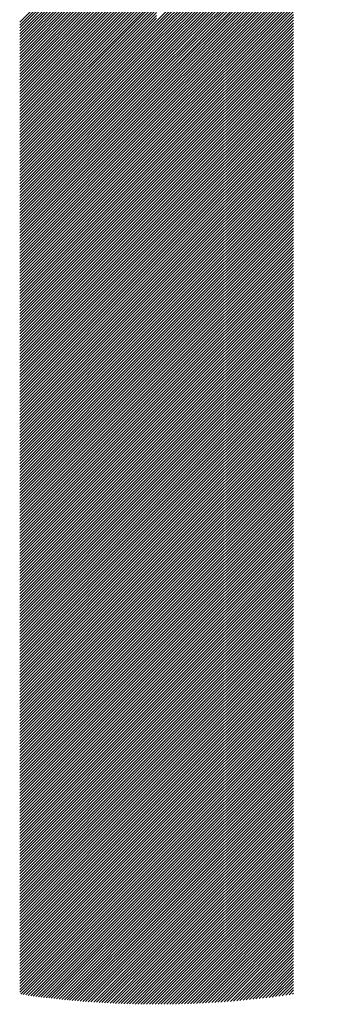
# Model space of a CAD drawing. Units: millimetres. Extents: x -326 to 337, y -245 to 340.
# Drawn here: x -297 to -290, y -177 to -154 of the extents above; entities that cross this region are included whole.
import ezdxf

# ---------------------------------------------------------------- set-up
doc = ezdxf.new("R2010")
doc.units = ezdxf.units.MM
doc.layers.add('CAXA0', color=7, linetype='Continuous', lineweight=70)
doc.layers.add('CAXA5', color=4, linetype='Continuous', lineweight=25)

# ---------------------------------------------------------------- blocks, each defined once
blk = doc.blocks.new('CAXBLOCK3', base_point=(8.964, 3.872))
at = {"layer": 'CAXA0', "color": 0, "linetype": 'Continuous', "lineweight": 25}
for p, q in [((-294.221, -153.745), (-290.119, -149.643)), ((-294.221, -153.813), (-290.172, -149.764)), ((-294.221, -153.881), (-290.223, -149.882)), ((-294.221, -153.949), (-290.27, -149.998)), ((-294.221, -154.017), (-290.316, -150.111)), ((-294.221, -154.085), (-290.359, -150.222)), ((-294.221, -154.152), (-290.4, -150.331)), ((-294.221, -154.22), (-290.439, -150.438)), ((-297.435, -153.768), (-294.221, -150.554)), ((-297.435, -153.836), (-294.221, -150.622)), ((-297.435, -153.904), (-294.221, -150.69)), ((-294.221, -154.288), (-290.476, -150.543)), ((-294.221, -154.356), (-290.511, -150.646)), ((-297.435, -153.972), (-294.221, -150.758)), ((-297.435, -154.04), (-294.221, -150.826)), ((-297.435, -154.108), (-294.221, -150.894)), ((-294.221, -154.424), (-290.545, -150.748)), ((-294.221, -154.492), (-290.577, -150.848)), ((-294.221, -154.56), (-290.608, -150.947)), ((-297.435, -154.176), (-294.221, -150.961)), ((-297.435, -154.244), (-294.221, -151.029)), ((-297.435, -154.311), (-294.221, -151.097)), ((-297.435, -154.379), (-294.221, -151.165)), ((-294.221, -154.628), (-290.637, -151.044)), ((-294.221, -154.696), (-290.665, -151.14)), ((-297.435, -154.447), (-294.221, -151.233)), ((-297.435, -154.515), (-294.221, -151.301)), ((-297.435, -154.583), (-294.221, -151.369)), ((-294.221, -154.764), (-290.692, -151.235)), ((-294.221, -154.831), (-290.718, -151.328)), ((-297.435, -154.651), (-294.221, -151.437)), ((-297.435, -154.719), (-294.221, -151.505)), ((-297.435, -154.787), (-294.221, -151.572)), ((-297.435, -154.855), (-294.221, -151.64)), ((-294.221, -154.899), (-290.742, -151.42)), ((-294.221, -154.967), (-290.766, -151.512)), ((-294.221, -155.035), (-290.788, -151.602)), ((-297.435, -154.922), (-294.221, -151.708)), ((-297.435, -154.99), (-294.221, -151.776)), ((-297.435, -155.058), (-294.221, -151.844)), ((-294.221, -155.103), (-290.809, -151.691)), ((-294.221, -155.171), (-290.83, -151.779)), ((-294.221, -155.239), (-290.849, -151.867)), ((-297.435, -155.126), (-294.221, -151.912)), ((-297.435, -155.194), (-294.221, -151.98)), ((-297.435, -155.262), (-294.221, -152.048)), ((-294.221, -155.307), (-290.868, -151.953)), ((-294.221, -155.375), (-290.885, -152.038)), ((-297.435, -155.33), (-294.221, -152.116)), ((-297.435, -155.398), (-294.221, -152.184)), ((-297.435, -155.466), (-294.221, -152.251)), ((-297.435, -155.534), (-294.221, -152.319)), ((-294.221, -155.442), (-290.902, -152.123)), ((-294.221, -155.51), (-290.918, -152.207)), ((-294.221, -155.578), (-290.933, -152.29)), ((-297.435, -155.601), (-294.221, -152.387)), ((-297.435, -155.669), (-294.221, -152.455)), ((-297.435, -155.737), (-294.221, -152.523)), ((-294.221, -155.646), (-290.947, -152.372)), ((-294.221, -155.714), (-290.961, -152.454)), ((-294.221, -155.782), (-290.974, -152.535)), ((-297.435, -155.805), (-294.221, -152.591)), ((-297.435, -155.873), (-294.221, -152.659)), ((-297.435, -155.941), (-294.221, -152.727)), ((-297.435, -156.009), (-294.221, -152.795)), ((-294.221, -155.85), (-290.986, -152.615)), ((-294.221, -155.918), (-290.998, -152.694)), ((-294.221, -155.986), (-291.007, -152.771)), ((-297.435, -156.077), (-294.221, -152.862)), ((-297.435, -156.145), (-294.221, -152.93)), ((-297.435, -156.212), (-294.221, -152.998)), ((-294.221, -156.054), (-291.007, -152.839)), ((-294.221, -156.121), (-291.007, -152.907)), ((-294.221, -156.189), (-291.007, -152.975)), ((-297.435, -156.28), (-294.221, -153.066)), ((-297.435, -156.348), (-294.221, -153.134)), ((-297.435, -156.416), (-294.221, -153.202)), ((-297.435, -156.484), (-294.221, -153.27)), ((-294.221, -156.257), (-291.007, -153.043)), ((-294.221, -156.325), (-291.007, -153.111)), ((-294.221, -156.393), (-291.007, -153.179)), ((-294.221, -156.461), (-291.007, -153.247)), ((-297.435, -156.552), (-294.221, -153.338)), ((-297.435, -156.62), (-294.221, -153.406)), ((-297.435, -156.688), (-294.221, -153.474)), ((-294.221, -156.529), (-291.007, -153.315)), ((-294.221, -156.597), (-291.007, -153.382)), ((-294.221, -156.665), (-291.007, -153.45)), ((-297.435, -156.756), (-294.221, -153.541)), ((-297.435, -156.824), (-294.221, -153.609)), ((-297.435, -156.891), (-294.221, -153.677)), ((-294.221, -156.733), (-291.007, -153.518)), ((-294.221, -156.8), (-291.007, -153.586)), ((-294.221, -156.868), (-291.007, -153.654)), ((-294.221, -156.936), (-291.007, -153.722)), ((-297.435, -156.959), (-294.221, -153.745)), ((-297.435, -157.027), (-294.221, -153.813)), ((-297.435, -157.095), (-294.221, -153.881)), ((-297.435, -157.163), (-294.221, -153.949)), ((-294.221, -157.004), (-291.007, -153.79)), ((-294.221, -157.072), (-291.007, -153.858)), ((-294.221, -157.14), (-291.007, -153.926)), ((-297.435, -157.231), (-294.221, -154.017)), ((-297.435, -157.299), (-294.221, -154.085)), ((-297.435, -157.367), (-294.221, -154.152)), ((-294.221, -157.208), (-291.007, -153.994)), ((-294.221, -157.276), (-291.007, -154.061)), ((-294.221, -157.344), (-291.007, -154.129)), ((-297.435, -157.435), (-294.221, -154.22)), ((-297.435, -157.503), (-294.221, -154.288)), ((-297.435, -157.57), (-294.221, -154.356)), ((-297.435, -157.638), (-294.221, -154.424)), ((-294.221, -157.411), (-291.007, -154.197)), ((-294.221, -157.479), (-291.007, -154.265)), ((-294.221, -157.547), (-291.007, -154.333)), ((-294.221, -157.615), (-291.007, -154.401)), ((-297.435, -157.706), (-294.221, -154.492)), ((-297.435, -157.774), (-294.221, -154.56)), ((-297.435, -157.842), (-294.221, -154.628)), ((-294.221, -157.683), (-291.007, -154.469)), ((-294.221, -157.751), (-291.007, -154.537)), ((-294.221, -157.819), (-291.007, -154.605)), ((-297.435, -157.91), (-294.221, -154.696)), ((-297.435, -157.978), (-294.221, -154.764)), ((-297.435, -158.046), (-294.221, -154.831)), ((-294.221, -157.887), (-291.007, -154.673)), ((-294.221, -157.955), (-291.007, -154.74)), ((-294.221, -158.023), (-291.007, -154.808)), ((-294.221, -158.09), (-291.007, -154.876)), ((-297.435, -158.114), (-294.221, -154.899)), ((-297.435, -158.181), (-294.221, -154.967)), ((-297.435, -158.249), (-294.221, -155.035)), ((-297.435, -158.317), (-294.221, -155.103)), ((-294.221, -158.158), (-291.007, -154.944)), ((-294.221, -158.226), (-291.007, -155.012)), ((-294.221, -158.294), (-291.007, -155.08)), ((-297.435, -158.385), (-294.221, -155.171)), ((-297.435, -158.453), (-294.221, -155.239)), ((-297.435, -158.521), (-294.221, -155.307)), ((-294.221, -158.362), (-291.007, -155.148)), ((-294.221, -158.43), (-291.007, -155.216)), ((-294.221, -158.498), (-291.007, -155.284)), ((-294.221, -158.566), (-291.007, -155.351)), ((-297.435, -158.589), (-294.221, -155.375)), ((-297.435, -158.657), (-294.221, -155.442)), ((-297.435, -158.725), (-294.221, -155.51)), ((-297.435, -158.793), (-294.221, -155.578)), ((-294.221, -158.634), (-291.007, -155.419)), ((-294.221, -158.701), (-291.007, -155.487)), ((-294.221, -158.769), (-291.007, -155.555)), ((-297.435, -158.86), (-294.221, -155.646)), ((-297.435, -158.928), (-294.221, -155.714)), ((-297.435, -158.996), (-294.221, -155.782)), ((-294.221, -158.837), (-291.007, -155.623)), ((-294.221, -158.905), (-291.007, -155.691)), ((-294.221, -158.973), (-291.007, -155.759)), ((-297.435, -159.064), (-294.221, -155.85)), ((-297.435, -159.132), (-294.221, -155.918)), ((-297.435, -159.2), (-294.221, -155.986)), ((-294.221, -159.041), (-291.007, -155.827)), ((-294.221, -159.109), (-291.007, -155.895)), ((-294.221, -159.177), (-291.007, -155.963)), ((-294.221, -159.245), (-291.007, -156.03)), ((-297.435, -159.268), (-294.221, -156.054)), ((-297.435, -159.336), (-294.221, -156.121)), ((-297.435, -159.404), (-294.221, -156.189)), ((-297.435, -159.471), (-294.221, -156.257)), ((-294.221, -159.313), (-291.007, -156.098)), ((-294.221, -159.38), (-291.007, -156.166)), ((-294.221, -159.448), (-291.007, -156.234)), ((-297.435, -159.539), (-294.221, -156.325)), ((-297.435, -159.607), (-294.221, -156.393)), ((-297.435, -159.675), (-294.221, -156.461)), ((-294.221, -159.516), (-291.007, -156.302)), ((-294.221, -159.584), (-291.007, -156.37)), ((-294.221, -159.652), (-291.007, -156.438)), ((-294.221, -159.72), (-291.007, -156.506)), ((-297.435, -159.743), (-294.221, -156.529)), ((-297.435, -159.811), (-294.221, -156.597)), ((-297.435, -159.879), (-294.221, -156.665)), ((-297.435, -159.947), (-294.221, -156.733)), ((-294.221, -159.788), (-291.007, -156.574)), ((-294.221, -159.856), (-291.007, -156.641)), ((-294.221, -159.924), (-291.007, -156.709)), ((-297.435, -160.015), (-294.221, -156.8)), ((-297.435, -160.083), (-294.221, -156.868)), ((-297.435, -160.15), (-294.221, -156.936)), ((-294.221, -159.991), (-291.007, -156.777)), ((-294.221, -160.059), (-291.007, -156.845)), ((-294.221, -160.127), (-291.007, -156.913)), ((-297.435, -160.218), (-294.221, -157.004)), ((-297.435, -160.286), (-294.221, -157.072)), ((-297.435, -160.354), (-294.221, -157.14)), ((-294.221, -160.195), (-291.007, -156.981)), ((-294.221, -160.263), (-291.007, -157.049)), ((-294.221, -160.331), (-291.007, -157.117)), ((-294.221, -160.399), (-291.007, -157.185)), ((-297.435, -160.422), (-294.221, -157.208)), ((-297.435, -160.49), (-294.221, -157.276)), ((-297.435, -160.558), (-294.221, -157.344)), ((-297.435, -160.626), (-294.221, -157.411)), ((-294.221, -160.467), (-291.007, -157.253)), ((-294.221, -160.535), (-291.007, -157.32)), ((-294.221, -160.603), (-291.007, -157.388)), ((-297.435, -160.694), (-294.221, -157.479)), ((-297.435, -160.761), (-294.221, -157.547)), ((-297.435, -160.829), (-294.221, -157.615)), ((-294.221, -160.67), (-291.007, -157.456)), ((-294.221, -160.738), (-291.007, -157.524)), ((-294.221, -160.806), (-291.007, -157.592)), ((-294.221, -160.874), (-291.007, -157.66)), ((-297.435, -160.897), (-294.221, -157.683)), ((-297.435, -160.965), (-294.221, -157.751)), ((-297.435, -161.033), (-294.221, -157.819)), ((-297.435, -161.101), (-294.221, -157.887)), ((-294.221, -160.942), (-291.007, -157.728)), ((-294.221, -161.01), (-291.007, -157.796)), ((-294.221, -161.078), (-291.007, -157.864)), ((-297.435, -161.169), (-294.221, -157.955)), ((-297.435, -161.237), (-294.221, -158.023)), ((-297.435, -161.305), (-294.221, -158.09)), ((-294.221, -161.146), (-291.007, -157.931)), ((-294.221, -161.214), (-291.007, -157.999)), ((-294.221, -161.282), (-291.007, -158.067)), ((-297.435, -161.373), (-294.221, -158.158)), ((-297.435, -161.44), (-294.221, -158.226)), ((-297.435, -161.508), (-294.221, -158.294)), ((-297.435, -161.576), (-294.221, -158.362)), ((-294.221, -161.349), (-291.007, -158.135)), ((-294.221, -161.417), (-291.007, -158.203)), ((-294.221, -161.485), (-291.007, -158.271)), ((-294.221, -161.553), (-291.007, -158.339)), ((-297.435, -161.644), (-294.221, -158.43)), ((-297.435, -161.712), (-294.221, -158.498)), ((-297.435, -161.78), (-294.221, -158.566)), ((-294.221, -161.621), (-291.007, -158.407)), ((-294.221, -161.689), (-291.007, -158.475)), ((-294.221, -161.757), (-291.007, -158.543)), ((-297.435, -161.848), (-294.221, -158.634)), ((-297.435, -161.916), (-294.221, -158.701)), ((-297.435, -161.984), (-294.221, -158.769)), ((-294.221, -161.825), (-291.007, -158.61)), ((-294.221, -161.893), (-291.007, -158.678)), ((-294.221, -161.96), (-291.007, -158.746)), ((-294.221, -162.028), (-291.007, -158.814)), ((-297.435, -162.052), (-294.221, -158.837)), ((-297.435, -162.119), (-294.221, -158.905)), ((-297.435, -162.187), (-294.221, -158.973)), ((-297.435, -162.255), (-294.221, -159.041)), ((-294.221, -162.096), (-291.007, -158.882)), ((-294.221, -162.164), (-291.007, -158.95)), ((-294.221, -162.232), (-291.007, -159.018)), ((-297.435, -162.323), (-294.221, -159.109)), ((-297.435, -162.391), (-294.221, -159.177)), ((-297.435, -162.459), (-294.221, -159.245)), ((-294.221, -162.3), (-291.007, -159.086)), ((-294.221, -162.368), (-291.007, -159.154)), ((-294.221, -162.436), (-291.007, -159.221)), ((-294.221, -162.504), (-291.007, -159.289)), ((-297.435, -162.527), (-294.221, -159.313)), ((-297.435, -162.595), (-294.221, -159.38)), ((-297.435, -162.663), (-294.221, -159.448)), ((-297.435, -162.73), (-294.221, -159.516)), ((-294.221, -162.572), (-291.007, -159.357)), ((-294.221, -162.639), (-291.007, -159.425)), ((-294.221, -162.707), (-291.007, -159.493)), ((-297.435, -162.798), (-294.221, -159.584)), ((-297.435, -162.866), (-294.221, -159.652)), ((-297.435, -162.934), (-294.221, -159.72)), ((-294.221, -162.775), (-291.007, -159.561)), ((-294.221, -162.843), (-291.007, -159.629)), ((-294.221, -162.911), (-291.007, -159.697)), ((-297.435, -163.002), (-294.221, -159.788)), ((-297.435, -163.07), (-294.221, -159.856)), ((-297.435, -163.138), (-294.221, -159.924)), ((-294.221, -162.979), (-291.007, -159.765)), ((-294.221, -163.047), (-291.007, -159.833)), ((-294.221, -163.115), (-291.007, -159.9)), ((-294.221, -163.183), (-291.007, -159.968)), ((-297.435, -163.206), (-294.221, -159.991)), ((-297.435, -163.274), (-294.221, -160.059)), ((-297.435, -163.342), (-294.221, -160.127)), ((-297.435, -163.409), (-294.221, -160.195)), ((-294.221, -163.25), (-291.007, -160.036)), ((-294.221, -163.318), (-291.007, -160.104)), ((-294.221, -163.386), (-291.007, -160.172)), ((-297.435, -163.477), (-294.221, -160.263)), ((-297.435, -163.545), (-294.221, -160.331)), ((-297.435, -163.613), (-294.221, -160.399)), ((-294.221, -163.454), (-291.007, -160.24)), ((-294.221, -163.522), (-291.007, -160.308)), ((-294.221, -163.59), (-291.007, -160.376)), ((-294.221, -163.658), (-291.007, -160.444)), ((-297.435, -163.681), (-294.221, -160.467)), ((-297.435, -163.749), (-294.221, -160.535)), ((-297.435, -163.817), (-294.221, -160.603)), ((-297.435, -163.885), (-294.221, -160.67)), ((-294.221, -163.726), (-291.007, -160.512)), ((-294.221, -163.794), (-291.007, -160.579)), ((-294.221, -163.862), (-291.007, -160.647)), ((-297.435, -163.953), (-294.221, -160.738)), ((-297.435, -164.02), (-294.221, -160.806)), ((-297.435, -164.088), (-294.221, -160.874)), ((-294.221, -163.929), (-291.007, -160.715)), ((-294.221, -163.997), (-291.007, -160.783)), ((-294.221, -164.065), (-291.007, -160.851)), ((-297.435, -164.156), (-294.221, -160.942)), ((-297.435, -164.224), (-294.221, -161.01)), ((-297.435, -164.292), (-294.221, -161.078)), ((-294.221, -164.133), (-291.007, -160.919)), ((-294.221, -164.201), (-291.007, -160.987)), ((-294.221, -164.269), (-291.007, -161.055)), ((-294.221, -164.337), (-291.007, -161.123)), ((-297.435, -164.36), (-294.221, -161.146)), ((-297.435, -164.428), (-294.221, -161.214)), ((-297.435, -164.496), (-294.221, -161.282)), ((-297.435, -164.564), (-294.221, -161.349)), ((-294.221, -164.405), (-291.007, -161.19)), ((-294.221, -164.473), (-291.007, -161.258)), ((-294.221, -164.54), (-291.007, -161.326)), ((-297.435, -164.632), (-294.221, -161.417)), ((-297.435, -164.699), (-294.221, -161.485)), ((-297.435, -164.767), (-294.221, -161.553)), ((-294.221, -164.608), (-291.007, -161.394)), ((-294.221, -164.676), (-291.007, -161.462)), ((-294.221, -164.744), (-291.007, -161.53)), ((-294.221, -164.812), (-291.007, -161.598)), ((-297.435, -164.835), (-294.221, -161.621)), ((-297.435, -164.903), (-294.221, -161.689)), ((-297.435, -164.971), (-294.221, -161.757)), ((-297.435, -165.039), (-294.221, -161.825)), ((-294.221, -164.88), (-291.007, -161.666)), ((-294.221, -164.948), (-291.007, -161.734)), ((-294.221, -165.016), (-291.007, -161.802)), ((-297.435, -165.107), (-294.221, -161.893)), ((-297.435, -165.175), (-294.221, -161.96)), ((-297.435, -165.243), (-294.221, -162.028)), ((-294.221, -165.084), (-291.007, -161.869)), ((-294.221, -165.152), (-291.007, -161.937)), ((-294.221, -165.219), (-291.007, -162.005)), ((-297.435, -165.31), (-294.221, -162.096)), ((-297.435, -165.378), (-294.221, -162.164)), ((-297.435, -165.446), (-294.221, -162.232)), ((-294.221, -165.287), (-291.007, -162.073)), ((-294.221, -165.355), (-291.007, -162.141)), ((-294.221, -165.423), (-291.007, -162.209)), ((-294.221, -165.491), (-291.007, -162.277)), ((-297.435, -165.514), (-294.221, -162.3)), ((-297.435, -165.582), (-294.221, -162.368)), ((-297.435, -165.65), (-294.221, -162.436)), ((-297.435, -165.718), (-294.221, -162.504)), ((-294.221, -165.559), (-291.007, -162.345)), ((-294.221, -165.627), (-291.007, -162.413)), ((-294.221, -165.695), (-291.007, -162.48)), ((-297.435, -165.786), (-294.221, -162.572)), ((-297.435, -165.854), (-294.221, -162.639)), ((-297.435, -165.922), (-294.221, -162.707)), ((-294.221, -165.763), (-291.007, -162.548)), ((-294.221, -165.831), (-291.007, -162.616)), ((-294.221, -165.898), (-291.007, -162.684)), ((-294.221, -165.966), (-291.007, -162.752)), ((-297.435, -165.989), (-294.221, -162.775)), ((-297.435, -166.057), (-294.221, -162.843)), ((-297.435, -166.125), (-294.221, -162.911)), ((-297.435, -166.193), (-294.221, -162.979)), ((-294.221, -166.034), (-291.007, -162.82)), ((-294.221, -166.102), (-291.007, -162.888)), ((-294.221, -166.17), (-291.007, -162.956)), ((-297.435, -166.261), (-294.221, -163.047)), ((-297.435, -166.329), (-294.221, -163.115)), ((-297.435, -166.397), (-294.221, -163.183)), ((-294.221, -166.238), (-291.007, -163.024)), ((-294.221, -166.306), (-291.007, -163.092)), ((-294.221, -166.374), (-291.007, -163.159)), ((-297.435, -166.465), (-294.221, -163.25)), ((-297.435, -166.533), (-294.221, -163.318)), ((-297.435, -166.6), (-294.221, -163.386)), ((-297.435, -166.668), (-294.221, -163.454)), ((-294.221, -166.442), (-291.007, -163.227)), ((-294.221, -166.509), (-291.007, -163.295)), ((-294.221, -166.577), (-291.007, -163.363)), ((-294.221, -166.645), (-291.007, -163.431)), ((-297.435, -166.736), (-294.221, -163.522)), ((-297.435, -166.804), (-294.221, -163.59)), ((-297.435, -166.872), (-294.221, -163.658)), ((-294.221, -166.713), (-291.007, -163.499)), ((-294.221, -166.781), (-291.007, -163.567)), ((-294.221, -166.849), (-291.007, -163.635)), ((-297.435, -166.94), (-294.221, -163.726)), ((-297.435, -167.008), (-294.221, -163.794)), ((-297.435, -167.076), (-294.221, -163.862)), ((-294.221, -166.917), (-291.007, -163.703)), ((-294.221, -166.985), (-291.007, -163.77)), ((-294.221, -167.053), (-291.007, -163.838)), ((-294.221, -167.121), (-291.007, -163.906)), ((-297.435, -167.144), (-294.221, -163.929)), ((-297.435, -167.212), (-294.221, -163.997)), ((-297.435, -167.279), (-294.221, -164.065)), ((-297.435, -167.347), (-294.221, -164.133)), ((-294.221, -167.188), (-291.007, -163.974)), ((-294.221, -167.256), (-291.007, -164.042)), ((-294.221, -167.324), (-291.007, -164.11)), ((-297.435, -167.415), (-294.221, -164.201)), ((-297.435, -167.483), (-294.221, -164.269)), ((-297.435, -167.551), (-294.221, -164.337)), ((-294.221, -167.392), (-291.007, -164.178)), ((-294.221, -167.46), (-291.007, -164.246)), ((-294.221, -167.528), (-291.007, -164.314)), ((-294.221, -167.596), (-291.007, -164.382)), ((-297.435, -167.619), (-294.221, -164.405)), ((-297.435, -167.687), (-294.221, -164.473)), ((-297.435, -167.755), (-294.221, -164.54)), ((-297.435, -167.823), (-294.221, -164.608)), ((-294.221, -167.664), (-291.007, -164.449)), ((-294.221, -167.732), (-291.007, -164.517)), ((-294.221, -167.799), (-291.007, -164.585)), ((-297.435, -167.891), (-294.221, -164.676)), ((-297.435, -167.958), (-294.221, -164.744)), ((-297.435, -168.026), (-294.221, -164.812)), ((-294.221, -167.867), (-291.007, -164.653)), ((-294.221, -167.935), (-291.007, -164.721)), ((-294.221, -168.003), (-291.007, -164.789)), ((-297.435, -168.094), (-294.221, -164.88)), ((-297.435, -168.162), (-294.221, -164.948)), ((-297.435, -168.23), (-294.221, -165.016)), ((-294.221, -168.071), (-291.007, -164.857)), ((-294.221, -168.139), (-291.007, -164.925)), ((-294.221, -168.207), (-291.007, -164.993)), ((-294.221, -168.275), (-291.007, -165.061)), ((-297.435, -168.298), (-294.221, -165.084)), ((-297.435, -168.366), (-294.221, -165.152)), ((-297.435, -168.434), (-294.221, -165.219)), ((-297.435, -168.502), (-294.221, -165.287)), ((-294.221, -168.343), (-291.007, -165.128)), ((-294.221, -168.411), (-291.007, -165.196)), ((-294.221, -168.478), (-291.007, -165.264)), ((-297.435, -168.569), (-294.221, -165.355)), ((-297.435, -168.637), (-294.221, -165.423)), ((-297.435, -168.705), (-294.221, -165.491)), ((-294.221, -168.546), (-291.007, -165.332)), ((-294.221, -168.614), (-291.007, -165.4)), ((-294.221, -168.682), (-291.007, -165.468)), ((-294.221, -168.75), (-291.007, -165.536)), ((-297.435, -168.773), (-294.221, -165.559)), ((-297.435, -168.841), (-294.221, -165.627)), ((-297.435, -168.909), (-294.221, -165.695)), ((-297.435, -168.977), (-294.221, -165.763)), ((-294.221, -168.818), (-291.007, -165.604)), ((-294.221, -168.886), (-291.007, -165.672)), ((-294.221, -168.954), (-291.007, -165.739)), ((-297.435, -169.045), (-294.221, -165.831)), ((-297.435, -169.113), (-294.221, -165.898)), ((-297.435, -169.181), (-294.221, -165.966)), ((-294.221, -169.022), (-291.007, -165.807)), ((-294.221, -169.089), (-291.007, -165.875)), ((-294.221, -169.157), (-291.007, -165.943)), ((-297.435, -169.248), (-294.221, -166.034)), ((-297.435, -169.316), (-294.221, -166.102)), ((-297.435, -169.384), (-294.221, -166.17)), ((-294.221, -169.225), (-291.007, -166.011)), ((-294.221, -169.293), (-291.007, -166.079)), ((-294.221, -169.361), (-291.007, -166.147)), ((-294.221, -169.429), (-291.007, -166.215)), ((-297.435, -169.452), (-294.221, -166.238)), ((-297.435, -169.52), (-294.221, -166.306)), ((-297.435, -169.588), (-294.221, -166.374)), ((-297.435, -169.656), (-294.221, -166.442)), ((-294.221, -169.497), (-291.007, -166.283)), ((-294.221, -169.565), (-291.007, -166.351)), ((-294.221, -169.633), (-291.007, -166.418)), ((-297.435, -169.724), (-294.221, -166.509)), ((-297.435, -169.792), (-294.221, -166.577)), ((-297.435, -169.859), (-294.221, -166.645)), ((-294.221, -169.701), (-291.007, -166.486)), ((-294.221, -169.768), (-291.007, -166.554)), ((-294.221, -169.836), (-291.007, -166.622)), ((-294.221, -169.904), (-291.007, -166.69)), ((-297.435, -169.927), (-294.221, -166.713)), ((-297.435, -169.995), (-294.221, -166.781)), ((-297.435, -170.063), (-294.221, -166.849)), ((-297.435, -170.131), (-294.221, -166.917)), ((-294.221, -169.972), (-291.007, -166.758)), ((-294.221, -170.04), (-291.007, -166.826)), ((-294.221, -170.108), (-291.007, -166.894)), ((-297.435, -170.199), (-294.221, -166.985)), ((-297.435, -170.267), (-294.221, -167.053)), ((-297.435, -170.335), (-294.221, -167.121)), ((-294.221, -170.176), (-291.007, -166.962)), ((-294.221, -170.244), (-291.007, -167.029)), ((-294.221, -170.312), (-291.007, -167.097)), ((-297.435, -170.403), (-294.221, -167.188)), ((-297.435, -170.471), (-294.221, -167.256)), ((-297.435, -170.538), (-294.221, -167.324)), ((-297.435, -170.606), (-294.221, -167.392)), ((-294.221, -170.379), (-291.007, -167.165)), ((-294.221, -170.447), (-291.007, -167.233)), ((-294.221, -170.515), (-291.007, -167.301)), ((-294.221, -170.583), (-291.007, -167.369)), ((-297.435, -170.674), (-294.221, -167.46)), ((-297.435, -170.742), (-294.221, -167.528)), ((-297.435, -170.81), (-294.221, -167.596)), ((-294.221, -170.651), (-291.007, -167.437)), ((-294.221, -170.719), (-291.007, -167.505)), ((-294.221, -170.787), (-291.007, -167.573)), ((-297.435, -170.878), (-294.221, -167.664)), ((-297.435, -170.946), (-294.221, -167.732)), ((-297.435, -171.014), (-294.221, -167.799)), ((-294.221, -170.855), (-291.007, -167.641)), ((-294.221, -170.923), (-291.007, -167.708)), ((-294.221, -170.991), (-291.007, -167.776)), ((-294.221, -171.058), (-291.007, -167.844)), ((-297.435, -171.082), (-294.221, -167.867)), ((-297.435, -171.149), (-294.221, -167.935)), ((-297.435, -171.217), (-294.221, -168.003)), ((-297.435, -171.285), (-294.221, -168.071)), ((-294.221, -171.126), (-291.007, -167.912)), ((-294.221, -171.194), (-291.007, -167.98)), ((-294.221, -171.262), (-291.007, -168.048)), ((-297.435, -171.353), (-294.221, -168.139)), ((-297.435, -171.421), (-294.221, -168.207)), ((-297.435, -171.489), (-294.221, -168.275)), ((-294.221, -171.33), (-291.007, -168.116)), ((-294.221, -171.398), (-291.007, -168.184)), ((-294.221, -171.466), (-291.007, -168.252)), ((-297.435, -171.557), (-294.221, -168.343)), ((-297.435, -171.625), (-294.221, -168.411)), ((-297.435, -171.693), (-294.221, -168.478)), ((-297.435, -171.761), (-294.221, -168.546)), ((-294.221, -171.534), (-291.007, -168.319)), ((-294.221, -171.602), (-291.007, -168.387)), ((-294.221, -171.67), (-291.007, -168.455)), ((-294.221, -171.737), (-291.007, -168.523)), ((-297.435, -171.828), (-294.221, -168.614)), ((-297.435, -171.896), (-294.221, -168.682)), ((-297.435, -171.964), (-294.221, -168.75)), ((-294.221, -171.805), (-291.007, -168.591)), ((-294.221, -171.873), (-291.007, -168.659)), ((-294.221, -171.941), (-291.007, -168.727)), ((-297.435, -172.032), (-294.221, -168.818)), ((-297.435, -172.1), (-294.221, -168.886)), ((-297.435, -172.168), (-294.221, -168.954)), ((-294.221, -172.009), (-291.007, -168.795)), ((-294.221, -172.077), (-291.007, -168.863)), ((-294.221, -172.145), (-291.007, -168.931)), ((-294.221, -172.213), (-291.007, -168.998)), ((-297.435, -172.236), (-294.221, -169.022)), ((-297.435, -172.304), (-294.221, -169.089)), ((-297.435, -172.372), (-294.221, -169.157)), ((-297.435, -172.44), (-294.221, -169.225)), ((-294.221, -172.281), (-291.007, -169.066)), ((-294.221, -172.348), (-291.007, -169.134)), ((-294.221, -172.416), (-291.007, -169.202)), ((-297.435, -172.507), (-294.221, -169.293)), ((-297.435, -172.575), (-294.221, -169.361)), ((-297.435, -172.643), (-294.221, -169.429)), ((-294.221, -172.484), (-291.007, -169.27)), ((-294.221, -172.552), (-291.007, -169.338)), ((-294.221, -172.62), (-291.007, -169.406)), ((-294.221, -172.688), (-291.007, -169.474)), ((-297.435, -172.711), (-294.221, -169.497)), ((-297.435, -172.779), (-294.221, -169.565)), ((-297.435, -172.847), (-294.221, -169.633)), ((-297.435, -172.915), (-294.221, -169.701)), ((-294.221, -172.756), (-291.007, -169.542)), ((-294.221, -172.824), (-291.007, -169.609)), ((-294.221, -172.892), (-291.007, -169.677)), ((-297.435, -172.983), (-294.221, -169.768)), ((-297.435, -173.051), (-294.221, -169.836)), ((-297.435, -173.118), (-294.221, -169.904)), ((-294.221, -172.96), (-291.007, -169.745)), ((-294.221, -173.027), (-291.007, -169.813)), ((-294.221, -173.095), (-291.007, -169.881)), ((-297.435, -173.186), (-294.221, -169.972)), ((-297.435, -173.254), (-294.221, -170.04)), ((-297.435, -173.322), (-294.221, -170.108)), ((-294.221, -173.163), (-291.007, -169.949)), ((-294.221, -173.231), (-291.007, -170.017)), ((-294.221, -173.299), (-291.007, -170.085)), ((-294.221, -173.367), (-291.007, -170.153)), ((-297.435, -173.39), (-294.221, -170.176)), ((-297.435, -173.458), (-294.221, -170.244)), ((-297.435, -173.526), (-294.221, -170.312)), ((-297.435, -173.594), (-294.221, -170.379)), ((-294.221, -173.435), (-291.007, -170.221)), ((-294.221, -173.503), (-291.007, -170.288)), ((-294.221, -173.571), (-291.007, -170.356)), ((-297.435, -173.662), (-294.221, -170.447)), ((-297.435, -173.73), (-294.221, -170.515)), ((-297.435, -173.797), (-294.221, -170.583)), ((-294.221, -173.638), (-291.007, -170.424)), ((-294.221, -173.706), (-291.007, -170.492)), ((-294.221, -173.774), (-291.007, -170.56)), ((-294.221, -173.842), (-291.007, -170.628)), ((-297.435, -173.865), (-294.221, -170.651)), ((-297.435, -173.933), (-294.221, -170.719)), ((-297.435, -174.001), (-294.221, -170.787)), ((-297.435, -174.069), (-294.221, -170.855)), ((-294.221, -173.91), (-291.007, -170.696)), ((-294.221, -173.978), (-291.007, -170.764)), ((-294.221, -174.046), (-291.007, -170.832)), ((-297.435, -174.137), (-294.221, -170.923)), ((-297.435, -174.205), (-294.221, -170.991)), ((-297.435, -174.273), (-294.221, -171.058)), ((-294.221, -174.114), (-291.007, -170.9)), ((-294.221, -174.182), (-291.007, -170.967)), ((-294.221, -174.25), (-291.007, -171.035)), ((-297.435, -174.341), (-294.221, -171.126)), ((-297.435, -174.408), (-294.221, -171.194)), ((-297.435, -174.476), (-294.221, -171.262)), ((-294.221, -174.317), (-291.007, -171.103)), ((-294.221, -174.385), (-291.007, -171.171)), ((-294.221, -174.453), (-291.007, -171.239)), ((-294.221, -174.521), (-291.007, -171.307)), ((-297.435, -174.544), (-294.221, -171.33)), ((-297.435, -174.612), (-294.221, -171.398)), ((-297.435, -174.68), (-294.221, -171.466)), ((-297.435, -174.748), (-294.221, -171.534)), ((-294.221, -174.589), (-291.007, -171.375)), ((-294.221, -174.657), (-291.007, -171.443)), ((-294.221, -174.725), (-291.007, -171.511)), ((-297.435, -174.816), (-294.221, -171.602)), ((-297.435, -174.884), (-294.221, -171.67)), ((-297.435, -174.952), (-294.221, -171.737)), ((-294.221, -174.793), (-291.007, -171.578)), ((-294.221, -174.861), (-291.007, -171.646)), ((-294.221, -174.928), (-291.007, -171.714)), ((-294.221, -174.996), (-291.007, -171.782)), ((-297.435, -175.02), (-294.221, -171.805)), ((-297.435, -175.087), (-294.221, -171.873)), ((-297.435, -175.155), (-294.221, -171.941)), ((-297.435, -175.223), (-294.221, -172.009)), ((-294.221, -175.064), (-291.007, -171.85)), ((-294.221, -175.132), (-291.007, -171.918)), ((-294.221, -175.2), (-291.007, -171.986)), ((-297.435, -175.291), (-294.221, -172.077)), ((-297.435, -175.359), (-294.221, -172.145)), ((-297.435, -175.427), (-294.221, -172.213)), ((-294.221, -175.268), (-291.007, -172.054)), ((-294.221, -175.336), (-291.007, -172.122)), ((-294.221, -175.404), (-291.007, -172.19)), ((-297.435, -175.495), (-294.221, -172.281)), ((-297.435, -175.563), (-294.221, -172.348)), ((-297.435, -175.631), (-294.221, -172.416)), ((-297.435, -175.698), (-294.221, -172.484)), ((-294.221, -175.472), (-291.007, -172.257)), ((-294.221, -175.54), (-291.007, -172.325)), ((-294.221, -175.607), (-291.007, -172.393)), ((-294.221, -175.675), (-291.007, -172.461)), ((-297.435, -175.766), (-294.221, -172.552)), ((-297.435, -175.834), (-294.221, -172.62)), ((-297.435, -175.902), (-294.221, -172.688)), ((-294.221, -175.743), (-291.007, -172.529)), ((-294.221, -175.811), (-291.007, -172.597)), ((-294.221, -175.879), (-291.007, -172.665)), ((-297.435, -175.97), (-294.221, -172.756)), ((-297.435, -176.038), (-294.221, -172.824)), ((-297.435, -176.106), (-294.221, -172.892)), ((-294.221, -175.947), (-291.007, -172.733)), ((-294.221, -176.015), (-291.007, -172.801)), ((-294.221, -176.083), (-291.007, -172.868)), ((-294.221, -176.151), (-291.007, -172.936)), ((-297.435, -176.174), (-294.221, -172.96)), ((-297.435, -176.242), (-294.221, -173.027)), ((-297.435, -176.31), (-294.221, -173.095)), ((-297.435, -176.377), (-294.221, -173.163)), ((-294.221, -176.219), (-291.007, -173.004)), ((-294.221, -176.286), (-291.007, -173.072)), ((-294.221, -176.354), (-291.007, -173.14)), ((-297.435, -176.445), (-294.221, -173.231)), ((-297.435, -176.513), (-294.221, -173.299)), ((-297.435, -176.581), (-294.221, -173.367)), ((-294.221, -176.422), (-291.007, -173.208)), ((-294.221, -176.49), (-291.007, -173.276)), ((-294.221, -176.558), (-291.007, -173.344)), ((-294.221, -176.626), (-291.007, -173.412)), ((-297.413, -176.627), (-294.221, -173.435)), ((-297.354, -176.635), (-294.221, -173.503)), ((-297.295, -176.644), (-294.221, -173.571)), ((-297.235, -176.653), (-294.221, -173.638)), ((-294.221, -176.694), (-291.007, -173.48)), ((-294.221, -176.762), (-291.007, -173.547)), ((-294.221, -176.83), (-291.007, -173.615)), ((-297.176, -176.661), (-294.221, -173.706)), ((-297.116, -176.669), (-294.221, -173.774)), ((-297.056, -176.677), (-294.221, -173.842)), ((-294.188, -176.864), (-291.007, -173.683)), ((-294.119, -176.864), (-291.007, -173.751)), ((-294.051, -176.863), (-291.007, -173.819)), ((-296.996, -176.685), (-294.221, -173.91)), ((-296.936, -176.693), (-294.221, -173.978)), ((-296.876, -176.7), (-294.221, -174.046)), ((-293.983, -176.862), (-291.007, -173.887)), ((-293.914, -176.862), (-291.007, -173.955)), ((-293.845, -176.861), (-291.007, -174.023)), ((-293.776, -176.859), (-291.007, -174.091)), ((-296.815, -176.708), (-294.221, -174.114)), ((-296.754, -176.715), (-294.221, -174.182)), ((-296.694, -176.722), (-294.221, -174.25)), ((-296.633, -176.729), (-294.221, -174.317)), ((-293.706, -176.858), (-291.007, -174.158)), ((-293.637, -176.856), (-291.007, -174.226)), ((-293.567, -176.854), (-291.007, -174.294)), ((-296.571, -176.736), (-294.221, -174.385)), ((-296.51, -176.742), (-294.221, -174.453)), ((-296.449, -176.749), (-294.221, -174.521)), ((-293.496, -176.852), (-291.007, -174.362)), ((-293.426, -176.849), (-291.007, -174.43)), ((-293.355, -176.846), (-291.007, -174.498)), ((-293.285, -176.843), (-291.007, -174.566)), ((-296.387, -176.755), (-294.221, -174.589)), ((-296.325, -176.761), (-294.221, -174.657)), ((-296.263, -176.767), (-294.221, -174.725)), ((-296.201, -176.773), (-294.221, -174.793)), ((-293.214, -176.84), (-291.007, -174.634)), ((-293.142, -176.837), (-291.007, -174.702)), ((-293.071, -176.833), (-291.007, -174.77)), ((-296.139, -176.778), (-294.221, -174.861)), ((-296.077, -176.784), (-294.221, -174.928)), ((-296.014, -176.789), (-294.221, -174.996)), ((-292.999, -176.829), (-291.007, -174.837)), ((-292.927, -176.825), (-291.007, -174.905)), ((-292.854, -176.821), (-291.007, -174.973)), ((-295.951, -176.794), (-294.221, -175.064)), ((-295.888, -176.799), (-294.221, -175.132)), ((-295.825, -176.804), (-294.221, -175.2)), ((-292.782, -176.816), (-291.007, -175.041)), ((-292.709, -176.811), (-291.007, -175.109)), ((-292.636, -176.806), (-291.007, -175.177)), ((-292.562, -176.8), (-291.007, -175.245)), ((-295.762, -176.809), (-294.221, -175.268)), ((-295.699, -176.813), (-294.221, -175.336)), ((-295.635, -176.817), (-294.221, -175.404)), ((-295.571, -176.822), (-294.221, -175.472)), ((-292.488, -176.794), (-291.007, -175.313)), ((-292.415, -176.788), (-291.007, -175.381)), ((-292.34, -176.782), (-291.007, -175.449)), ((-295.507, -176.825), (-294.221, -175.54)), ((-295.443, -176.829), (-294.221, -175.607)), ((-295.379, -176.833), (-294.221, -175.675)), ((-292.266, -176.775), (-291.007, -175.516)), ((-292.191, -176.768), (-291.007, -175.584)), ((-292.116, -176.761), (-291.007, -175.652)), ((-292.04, -176.753), (-291.007, -175.72)), ((-295.314, -176.836), (-294.221, -175.743)), ((-295.249, -176.839), (-294.221, -175.811)), ((-295.185, -176.842), (-294.221, -175.879)), ((-295.119, -176.845), (-294.221, -175.947)), ((-291.965, -176.746), (-291.007, -175.788)), ((-291.889, -176.737), (-291.007, -175.856)), ((-291.812, -176.729), (-291.007, -175.924)), ((-295.054, -176.848), (-294.221, -176.015)), ((-294.989, -176.85), (-294.221, -176.083)), ((-294.923, -176.852), (-294.221, -176.151)), ((-291.736, -176.72), (-291.007, -175.992)), ((-291.659, -176.711), (-291.007, -176.06)), ((-291.581, -176.702), (-291.007, -176.127)), ((-294.857, -176.854), (-294.221, -176.219)), ((-294.791, -176.856), (-294.221, -176.286)), ((-294.725, -176.858), (-294.221, -176.354)), ((-294.658, -176.859), (-294.221, -176.422)), ((-291.504, -176.692), (-291.007, -176.195)), ((-291.426, -176.682), (-291.007, -176.263)), ((-291.348, -176.672), (-291.007, -176.331)), ((-291.269, -176.661), (-291.007, -176.399)), ((-294.592, -176.861), (-294.221, -176.49)), ((-294.525, -176.862), (-294.221, -176.558)), ((-294.458, -176.862), (-294.221, -176.626)), ((-291.19, -176.65), (-291.007, -176.467)), ((-291.111, -176.639), (-291.007, -176.535)), ((-291.031, -176.627), (-291.007, -176.603)), ((-294.391, -176.863), (-294.221, -176.694)), ((-294.323, -176.864), (-294.221, -176.762)), ((-294.255, -176.864), (-294.221, -176.83))]:
    blk.add_line(p, q, dxfattribs=at)

msp = doc.modelspace()

# ---------------------------------------------------------------- block references
at = {"layer": 'CAXA5', "color": 96, "linetype": 'Continuous', "lineweight": 25}
msp.add_blockref('CAXBLOCK3', (8.964, 3.872), dxfattribs=at)

doc.saveas('drawing.dxf')
